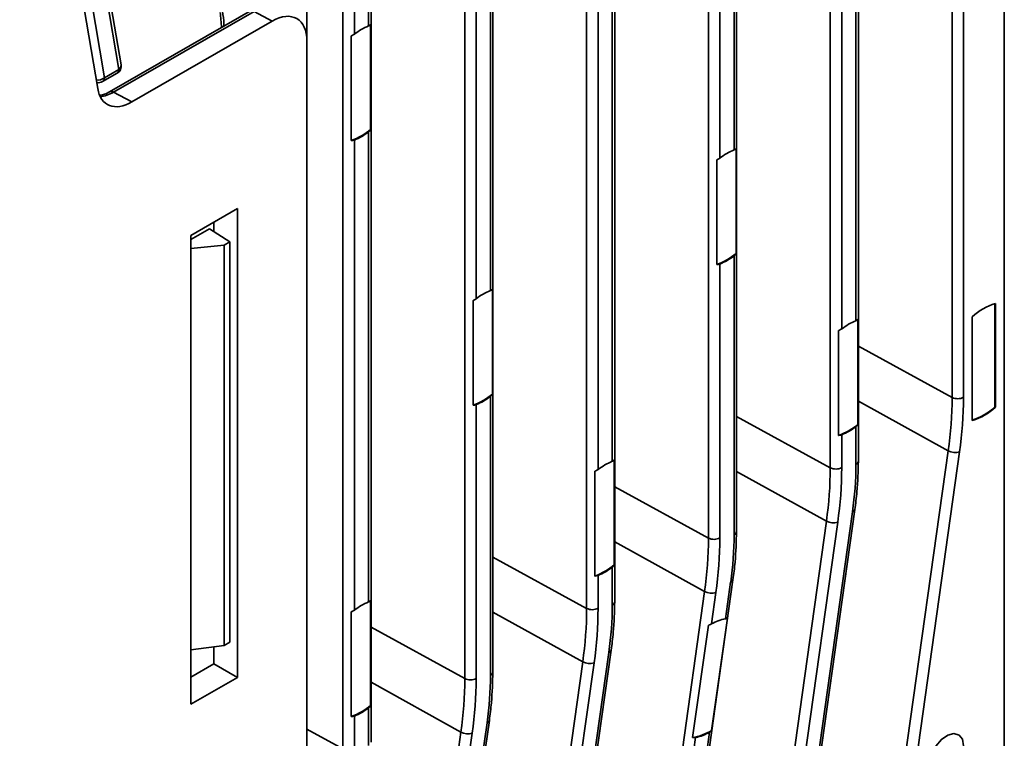
# Model space of a CAD drawing. Units: millimetres. Extents: x -633 to -58, y 1539 to 2044.
# Drawn here: x -302 to -242, y 1913 to 1956 of the extents above; entities that cross this region are included whole.
import ezdxf

# ---------------------------------------------------------------- set-up
doc = ezdxf.new("R2010")
doc.units = ezdxf.units.MM
doc.layers.get('0').update_dxf_attribs({"lineweight": 18})

msp = doc.modelspace()

# ---------------------------------------------------------------- linework, layer by layer
at = {"color": 7, "linetype": 'Continuous', "lineweight": 35}
for p, q in [((-242.332, 1889.266), (-242.332, 2011.359)), ((-296.161, 1953.662), (-300.851, 1981.668)), ((-297.584, 1952.216), (-302.337, 1980.604)), ((-245.514, 1933.388), (-245.514, 1978.918)), ((-244.816, 1978.923), (-244.816, 1933.393)), ((-251.228, 1929.509), (-251.228, 1975.644)), ((-296.3, 1953.376), (-299.88, 1974.752)), ((-252.939, 1929.101), (-252.939, 1974.632)), ((-300.73, 1974.087), (-297.177, 1952.869)), ((-258.652, 1925.223), (-258.652, 1971.358)), ((-258.799, 1948.476), (-258.799, 1971.154)), ((-260.363, 1924.815), (-260.363, 1970.346)), ((-259.666, 1970.351), (-259.666, 1947.975)), ((-266.077, 1920.937), (-266.077, 1967.071)), ((-251.374, 1938.064), (-251.374, 1966.72)), ((-267.788, 1920.529), (-267.788, 1966.059)), ((-252.241, 1966.22), (-252.241, 1937.564)), ((-273.502, 1916.65), (-273.502, 1962.785)), ((-273.648, 1939.904), (-273.648, 1962.581)), ((-275.213, 1916.243), (-275.213, 1961.773)), ((-274.515, 1961.779), (-274.515, 1939.403)), ((-281.073, 1956.031), (-281.073, 1958.295)), ((-280.926, 1912.364), (-280.926, 1958.499)), ((-266.224, 1929.492), (-266.224, 1958.148)), ((-282.637, 1911.957), (-282.637, 1957.487)), ((-281.94, 1957.492), (-281.94, 1955.531)), ((-267.09, 1957.648), (-267.09, 1928.992)), ((-287.983, 1957.11), (-296.861, 1952.02)), ((-288.049, 1956.913), (-296.62, 1951.998)), ((-286.95, 1956.331), (-288.049, 1956.913)), ((-286.95, 1956.331), (-295.495, 1951.398)), ((-280.954, 1949.718), (-280.954, 1956.108)), ((-284.83, 1911.012), (-284.83, 1955.106)), ((-282.129, 1955.429), (-282.129, 1949.039)), ((-297.177, 1952.869), (-296.3, 1953.376)), ((-297.281, 1952.64), (-296.404, 1953.147)), ((-296.62, 1951.998), (-295.495, 1951.398)), ((-281.073, 1920.92), (-281.073, 1949.576)), ((-281.94, 1949.075), (-281.94, 1920.419)), ((-258.68, 1942.163), (-258.68, 1948.553)), ((-259.855, 1947.874), (-259.855, 1941.484)), ((-289.072, 1944.899), (-291.901, 1943.266)), ((-289.072, 1916.32), (-289.072, 1944.899)), ((-291.901, 1943.021), (-290.769, 1943.674)), ((-290.769, 1943.674), (-289.541, 1942.863)), ((-290.501, 1944.074), (-290.501, 1943.497)), ((-291.901, 1943.266), (-291.901, 1914.687)), ((-289.884, 1942.665), (-291.901, 1942.464)), ((-289.541, 1942.863), (-289.884, 1942.665)), ((-289.884, 1918.271), (-289.884, 1942.665)), ((-289.541, 1918.469), (-289.541, 1942.863)), ((-258.799, 1925.019), (-258.799, 1942.021)), ((-259.666, 1941.52), (-259.666, 1924.821)), ((-273.529, 1933.59), (-273.529, 1939.98)), ((-274.704, 1939.302), (-274.704, 1932.912)), ((-242.903, 1939.109), (-242.903, 1932.815)), ((-242.867, 1932.794), (-242.867, 1939.119)), ((-244.282, 1931.978), (-244.282, 1938.303)), ((-251.256, 1931.751), (-251.256, 1938.141)), ((-252.431, 1937.463), (-252.431, 1931.073)), ((-273.648, 1916.446), (-273.648, 1933.448)), ((-274.515, 1932.948), (-274.515, 1916.248)), ((-242.867, 1932.794), (-242.903, 1932.815)), ((-251.374, 1929.305), (-251.374, 1931.609)), ((-252.241, 1931.109), (-252.241, 1929.107)), ((-249.468, 1903.638), (-245.75, 1930.134)), ((-245.058, 1930.065), (-248.776, 1903.569)), ((-266.105, 1923.179), (-266.105, 1929.569)), ((-267.28, 1928.89), (-267.28, 1922.5)), ((-255.179, 1899.926), (-251.442, 1926.552)), ((-254.23, 1907.557), (-251.584, 1926.417)), ((-256.893, 1899.352), (-253.175, 1925.847)), ((-252.483, 1925.779), (-255.084, 1907.238)), ((-266.224, 1920.732), (-266.224, 1923.037)), ((-267.09, 1922.536), (-267.09, 1920.534)), ((-262.603, 1895.64), (-258.867, 1922.265)), ((-259.322, 1919.896), (-259.009, 1922.131)), ((-264.318, 1895.065), (-260.6, 1921.561)), ((-259.907, 1921.493), (-260.176, 1919.577)), ((-280.954, 1914.607), (-280.954, 1920.996)), ((-282.129, 1920.318), (-282.129, 1913.928)), ((-260.171, 1913.091), (-259.211, 1919.938)), ((-260.368, 1919.506), (-261.329, 1912.658)), ((-289.541, 1918.469), (-289.884, 1918.271)), ((-289.884, 1918.271), (-291.901, 1918.005)), ((-290.501, 1918.19), (-290.501, 1917.145)), ((-270.028, 1891.353), (-266.292, 1917.979)), ((-269.08, 1898.985), (-266.433, 1917.845)), ((-271.742, 1890.779), (-268.024, 1917.275)), ((-267.332, 1917.206), (-269.934, 1898.666)), ((-290.501, 1917.145), (-291.901, 1916.343)), ((-290.501, 1917.145), (-289.072, 1916.32)), ((-291.901, 1914.687), (-289.072, 1916.32)), ((-281.073, 1912.16), (-281.073, 1914.464)), ((-281.94, 1913.964), (-281.94, 1911.962)), ((-277.452, 1887.067), (-273.716, 1913.693)), ((-274.171, 1911.324), (-273.858, 1913.559)), ((-279.167, 1886.493), (-275.449, 1912.989)), ((-262.745, 1895.505), (-260.293, 1912.979)), ((-274.757, 1912.92), (-275.025, 1911.005)), ((-261.147, 1912.66), (-263.625, 1894.997))]:
    msp.add_line(p, q, dxfattribs=at)
at = {"color": 8, "linetype": 'Continuous', "lineweight": 35}
for p, q in [((-284.843, 1958.695), (-284.843, 1955.37)), ((-251.228, 1936.518), (-245.514, 1933.388)), ((-251.228, 1933.165), (-245.75, 1930.134)), ((-258.652, 1932.231), (-252.939, 1929.101)), ((-258.652, 1928.879), (-253.175, 1925.847)), ((-266.077, 1927.945), (-260.363, 1924.815)), ((-266.077, 1924.592), (-260.6, 1921.561)), ((-273.502, 1923.659), (-267.788, 1920.529)), ((-273.502, 1920.306), (-268.024, 1917.275)), ((-280.926, 1919.373), (-275.213, 1916.243)), ((-280.926, 1916.02), (-275.449, 1912.989)), ((-284.83, 1913.158), (-282.637, 1911.957))]:
    msp.add_line(p, q, dxfattribs=at)
at = {"color": 7, "linetype": 'Continuous', "lineweight": 35}
msp.add_lwpolyline([(-246.907, 1911.148), (-246.77, 1911.647), (-246.51, 1912.132), (-246.163, 1912.535), (-245.776, 1912.802), (-245.402, 1912.897), (-245.091, 1912.808), (-244.885, 1912.545), (-244.813, 1912.145)], dxfattribs=at)
at = {"color": 8, "linetype": 'Continuous', "lineweight": 35}
for centre, radius, start, end in [((-305.979, 1955.029), 15.964, 3.23826, 6.57988), ((-296.546, 1953.349), 0.247, 305.07121, 6.24123), ((-296.471, 1953.636), 0.312, 303.26891, 4.80934), ((-297.592, 1953.433), 0.7, 263.54709, 306.38562), ((-297.416, 1952.839), 0.24, 304.12194, 7.19049), ((-296.76, 1951.795), 0.246, 55.44359, 113.90966), ((-251.468, 1929.526), 0.241, 292.85786, 355.82106), ((-251.625, 1926.602), 0.19, 282.59487, 344.51238), ((-258.892, 1925.24), 0.241, 292.85786, 355.82106), ((-259.05, 1922.316), 0.19, 282.59487, 344.51238), ((-266.317, 1920.954), 0.241, 292.85911, 355.81981), ((-266.475, 1918.03), 0.19, 282.59487, 344.51238), ((-273.742, 1916.668), 0.241, 292.85911, 355.81981), ((-273.899, 1913.744), 0.19, 282.59646, 344.51079)]:
    msp.add_arc(centre, radius, start, end, dxfattribs=at)
at = {"color": 7, "linetype": 'Continuous', "lineweight": 35}
for centre, radius, start, end in [((-279.643, 1952.554), 3.76, 112.34831, 127.64647), ((-296.654, 1953.58), 0.5, 299.99731, 9.50635), ((-297.531, 1953.074), 0.5, 256.72542, 299.99731), ((-283.386, 1952.573), 3.75, 289.57592, 310.4186), ((-283.369, 1952.553), 3.76, 292.34813, 307.64635), ((-257.369, 1944.999), 3.76, 112.34814, 127.64654), ((-261.112, 1945.018), 3.75, 289.57598, 310.41859), ((-261.095, 1944.998), 3.76, 292.34811, 307.64648), ((-272.219, 1936.426), 3.76, 112.34814, 127.64654), ((-241.749, 1935.549), 3.741, 107.3916, 132.60302), ((-249.945, 1934.587), 3.76, 112.34807, 127.64656), ((-275.961, 1936.446), 3.75, 289.57598, 310.41859), ((-275.945, 1936.425), 3.76, 292.34811, 307.64648), ((-268.976, 1933.455), 23.462, 351.86153, 359.83528), ((-245.171, 1934.078), 0.771, 243.5449, 297.32121), ((-268.811, 1933.462), 23.995, 351.86141, 359.83525), ((-245.435, 1935.568), 3.741, 287.39158, 312.60304), ((-245.4, 1935.548), 3.741, 287.39158, 312.60304), ((-253.687, 1934.606), 3.75, 289.57592, 310.41859), ((-253.671, 1934.586), 3.76, 292.34804, 307.64643), ((-245.32, 1930.949), 0.922, 242.1755, 286.49101), ((-264.794, 1926.015), 3.76, 112.34799, 127.64663), ((-272.196, 1929.365), 20.822, 351.86154, 359.83504), ((-276.402, 1929.169), 23.463, 351.86177, 359.83504), ((-252.595, 1929.792), 0.771, 243.5449, 297.32121), ((-276.236, 1929.176), 23.995, 351.86141, 359.83525), ((-252.745, 1926.663), 0.922, 242.1755, 286.49101), ((-279.621, 1925.079), 20.822, 351.86154, 359.83504), ((-283.827, 1924.883), 23.463, 351.86177, 359.83504), ((-260.02, 1925.506), 0.771, 243.5449, 297.32121), ((-283.661, 1924.89), 23.995, 351.86141, 359.83525), ((-268.536, 1926.034), 3.75, 289.57592, 310.41859), ((-268.52, 1926.014), 3.76, 292.34796, 307.64652), ((-260.169, 1922.377), 0.922, 242.1755, 286.49101), ((-279.643, 1917.442), 3.76, 112.34831, 127.64647), ((-291.249, 1920.597), 23.461, 351.86117, 359.83528), ((-267.444, 1921.22), 0.771, 243.5449, 297.32121), ((-291.085, 1920.603), 23.995, 351.86141, 359.83525), ((-287.046, 1920.792), 20.822, 351.86154, 359.83504), ((-258.767, 1917.107), 2.844, 101.26509, 119.71354), ((-267.594, 1918.091), 0.922, 242.17791, 286.48977), ((-298.673, 1916.31), 23.461, 351.86117, 359.83528), ((-274.869, 1916.934), 0.771, 243.5449, 297.32121), ((-298.51, 1916.317), 23.995, 351.86141, 359.83525), ((-294.47, 1916.506), 20.822, 351.86154, 359.83504), ((-283.386, 1917.462), 3.75, 289.57592, 310.4186), ((-283.369, 1917.441), 3.76, 292.34813, 307.64635), ((-275.018, 1913.805), 0.922, 242.17714, 286.49054), ((-261.721, 1915.473), 2.841, 277.93019, 303.04831), ((-261.702, 1915.448), 2.843, 281.26436, 299.71391)]:
    msp.add_arc(centre, radius, start, end, dxfattribs=at)
for centre, major_axis, ratio, start_param, end_param in [((-286.951, 1953.88), (1.501, 2.599), 0.577128, 5.497925, 7.068283), ((-295.494, 1953.849), (1.5, 2.599), 0.577169, 2.530765, 3.926661)]:
    msp.add_ellipse(centre, major_axis=major_axis, ratio=ratio, start_param=start_param, end_param=end_param, dxfattribs=at)
at = {"color": 8, "linetype": 'Continuous', "lineweight": 35}
msp.add_ellipse((-296.612, 1954.445), major_axis=(1.524, 2.586), ratio=0.579043, start_param=3.544743, end_param=3.932027, dxfattribs=at)
at = {"color": 7, "linetype": 'Continuous', "lineweight": 35}
for points, knots in [([(-289.89, 1956.017), (-289.891, 1956.057), (-289.898, 1956.376), (-289.942, 1956.673), (-289.98, 1956.931)], [0, 0, 0, 0, 0.1171896, 0.9198422, 0.9198422, 0.9198422, 0.9198422]), ([(-280.954, 1956.108), (-280.977, 1956.086), (-281.008, 1956.058), (-281.06, 1956.036), (-281.073, 1956.031)], [0, 0, 0, 0, 0.10762, 0.1423157, 0.1423157, 0.1423157, 0.1423157]), ([(-281.94, 1955.531), (-281.984, 1955.501), (-282.042, 1955.463), (-282.112, 1955.436), (-282.129, 1955.429)], [0, 0, 0, 0, 0.162869, 0.2153731, 0.2153731, 0.2153731, 0.2153731]), ([(-296.861, 1952.02), (-296.964, 1951.964), (-297.169, 1951.852), (-297.341, 1951.823), (-297.427, 1951.809)], [0, 0, 0, 0, 0.3025551, 0.6078146, 0.6078146, 0.6078146, 0.6078146]), ([(-281.073, 1949.576), (-281.036, 1949.609), (-280.987, 1949.653), (-280.961, 1949.705), (-280.954, 1949.718)], [0, 0, 0, 0, 0.1410302, 0.186502, 0.186502, 0.186502, 0.186502]), ([(-282.129, 1949.039), (-282.077, 1949.044), (-282.008, 1949.05), (-281.953, 1949.07), (-281.94, 1949.075)], [0, 0, 0, 0, 0.1463564, 0.1935408, 0.1935408, 0.1935408, 0.1935408]), ([(-258.68, 1948.553), (-258.704, 1948.531), (-258.735, 1948.503), (-258.786, 1948.481), (-258.799, 1948.476)], [0, 0, 0, 0, 0.1076201, 0.142316, 0.142316, 0.142316, 0.142316]), ([(-259.666, 1947.975), (-259.71, 1947.946), (-259.768, 1947.908), (-259.838, 1947.881), (-259.855, 1947.874)], [0, 0, 0, 0, 0.1628622, 0.2153729, 0.2153729, 0.2153729, 0.2153729]), ([(-258.799, 1942.021), (-258.762, 1942.054), (-258.713, 1942.098), (-258.687, 1942.15), (-258.68, 1942.163)], [0, 0, 0, 0, 0.14103, 0.1865015, 0.1865015, 0.1865015, 0.1865015]), ([(-259.855, 1941.484), (-259.803, 1941.489), (-259.734, 1941.495), (-259.679, 1941.515), (-259.666, 1941.52)], [0, 0, 0, 0, 0.1463568, 0.193541, 0.193541, 0.193541, 0.193541]), ([(-273.529, 1939.98), (-273.553, 1939.959), (-273.584, 1939.931), (-273.636, 1939.909), (-273.648, 1939.904)], [0, 0, 0, 0, 0.1076201, 0.142316, 0.142316, 0.142316, 0.142316]), ([(-274.515, 1939.403), (-274.559, 1939.374), (-274.617, 1939.336), (-274.687, 1939.309), (-274.704, 1939.302)], [0, 0, 0, 0, 0.1628622, 0.2153729, 0.2153729, 0.2153729, 0.2153729]), ([(-252.241, 1937.564), (-252.285, 1937.535), (-252.343, 1937.496), (-252.413, 1937.469), (-252.431, 1937.463)], [0, 0, 0, 0, 0.1628619, 0.2153727, 0.2153727, 0.2153727, 0.2153727]), ([(-251.256, 1938.141), (-251.279, 1938.12), (-251.31, 1938.091), (-251.362, 1938.07), (-251.374, 1938.064)], [0, 0, 0, 0, 0.1076207, 0.1423167, 0.1423167, 0.1423167, 0.1423167]), ([(-273.648, 1933.448), (-273.611, 1933.482), (-273.562, 1933.526), (-273.536, 1933.578), (-273.529, 1933.59)], [0, 0, 0, 0, 0.14103, 0.1865015, 0.1865015, 0.1865015, 0.1865015]), ([(-274.704, 1932.912), (-274.652, 1932.917), (-274.583, 1932.923), (-274.528, 1932.943), (-274.515, 1932.948)], [0, 0, 0, 0, 0.1463568, 0.193541, 0.193541, 0.193541, 0.193541]), ([(-251.374, 1931.609), (-251.337, 1931.642), (-251.289, 1931.686), (-251.262, 1931.738), (-251.256, 1931.751)], [0, 0, 0, 0, 0.1410428, 0.1865034, 0.1865034, 0.1865034, 0.1865034]), ([(-252.431, 1931.073), (-252.378, 1931.077), (-252.309, 1931.084), (-252.254, 1931.104), (-252.241, 1931.109)], [0, 0, 0, 0, 0.1463687, 0.1935404, 0.1935404, 0.1935404, 0.1935404]), ([(-266.105, 1929.569), (-266.128, 1929.547), (-266.159, 1929.519), (-266.211, 1929.497), (-266.224, 1929.492)], [0, 0, 0, 0, 0.1076207, 0.1423167, 0.1423167, 0.1423167, 0.1423167]), ([(-251.442, 1926.552), (-251.396, 1926.912), (-251.266, 1927.923), (-251.243, 1928.888), (-251.228, 1929.509)], [0, 0, 0, 0, 1.056352, 2.966963, 2.966963, 2.966963, 2.966963]), ([(-267.09, 1928.992), (-267.134, 1928.962), (-267.193, 1928.924), (-267.263, 1928.897), (-267.28, 1928.89)], [0, 0, 0, 0, 0.1628619, 0.2153727, 0.2153727, 0.2153727, 0.2153727]), ([(-258.867, 1922.265), (-258.821, 1922.625), (-258.691, 1923.637), (-258.667, 1924.601), (-258.652, 1925.223)], [0, 0, 0, 0, 1.056352, 2.966963, 2.966963, 2.966963, 2.966963]), ([(-266.224, 1923.037), (-266.187, 1923.07), (-266.138, 1923.114), (-266.111, 1923.166), (-266.105, 1923.179)], [0, 0, 0, 0, 0.1410302, 0.1865017, 0.1865017, 0.1865017, 0.1865017]), ([(-267.28, 1922.5), (-267.228, 1922.505), (-267.158, 1922.511), (-267.104, 1922.531), (-267.09, 1922.536)], [0, 0, 0, 0, 0.146357, 0.1935411, 0.1935411, 0.1935411, 0.1935411]), ([(-280.954, 1920.996), (-280.977, 1920.975), (-281.008, 1920.947), (-281.06, 1920.925), (-281.073, 1920.92)], [0, 0, 0, 0, 0.10762, 0.1423157, 0.1423157, 0.1423157, 0.1423157]), ([(-266.292, 1917.979), (-266.245, 1918.339), (-266.115, 1919.35), (-266.092, 1920.315), (-266.077, 1920.937)], [0, 0, 0, 0, 1.056352, 2.966963, 2.966963, 2.966963, 2.966963]), ([(-281.94, 1920.419), (-281.984, 1920.39), (-282.042, 1920.352), (-282.112, 1920.325), (-282.129, 1920.318)], [0, 0, 0, 0, 0.162869, 0.2153731, 0.2153731, 0.2153731, 0.2153731]), ([(-260.176, 1919.577), (-260.221, 1919.556), (-260.28, 1919.528), (-260.351, 1919.51), (-260.368, 1919.506)], [0, 0, 0, 0, 0.1552712, 0.2053234, 0.2053234, 0.2053234, 0.2053234]), ([(-259.211, 1919.938), (-259.232, 1919.926), (-259.261, 1919.909), (-259.31, 1919.899), (-259.322, 1919.896)], [0, 0, 0, 0, 0.0907147, 0.1199565, 0.1199565, 0.1199565, 0.1199565]), ([(-273.716, 1913.693), (-273.67, 1914.053), (-273.54, 1915.064), (-273.517, 1916.029), (-273.502, 1916.65)], [0, 0, 0, 0, 1.056352, 2.966963, 2.966963, 2.966963, 2.966963]), ([(-281.073, 1914.464), (-281.036, 1914.498), (-280.987, 1914.542), (-280.961, 1914.594), (-280.954, 1914.607)], [0, 0, 0, 0, 0.1410302, 0.186502, 0.186502, 0.186502, 0.186502]), ([(-282.129, 1913.928), (-282.077, 1913.933), (-282.008, 1913.939), (-281.953, 1913.959), (-281.94, 1913.964)], [0, 0, 0, 0, 0.146357, 0.1935411, 0.1935411, 0.1935411, 0.1935411]), ([(-260.293, 1912.979), (-260.255, 1913.004), (-260.206, 1913.038), (-260.178, 1913.08), (-260.171, 1913.091)], [0, 0, 0, 0, 0.1260422, 0.1666758, 0.1666758, 0.1666758, 0.1666758]), ([(-261.329, 1912.658), (-261.279, 1912.655), (-261.212, 1912.649), (-261.16, 1912.658), (-261.147, 1912.66)], [0, 0, 0, 0, 0.1381912, 0.1827347, 0.1827347, 0.1827347, 0.1827347])]:
    msp.add_open_spline(points, degree=3, knots=knots, dxfattribs=at)

doc.saveas('drawing.dxf')
